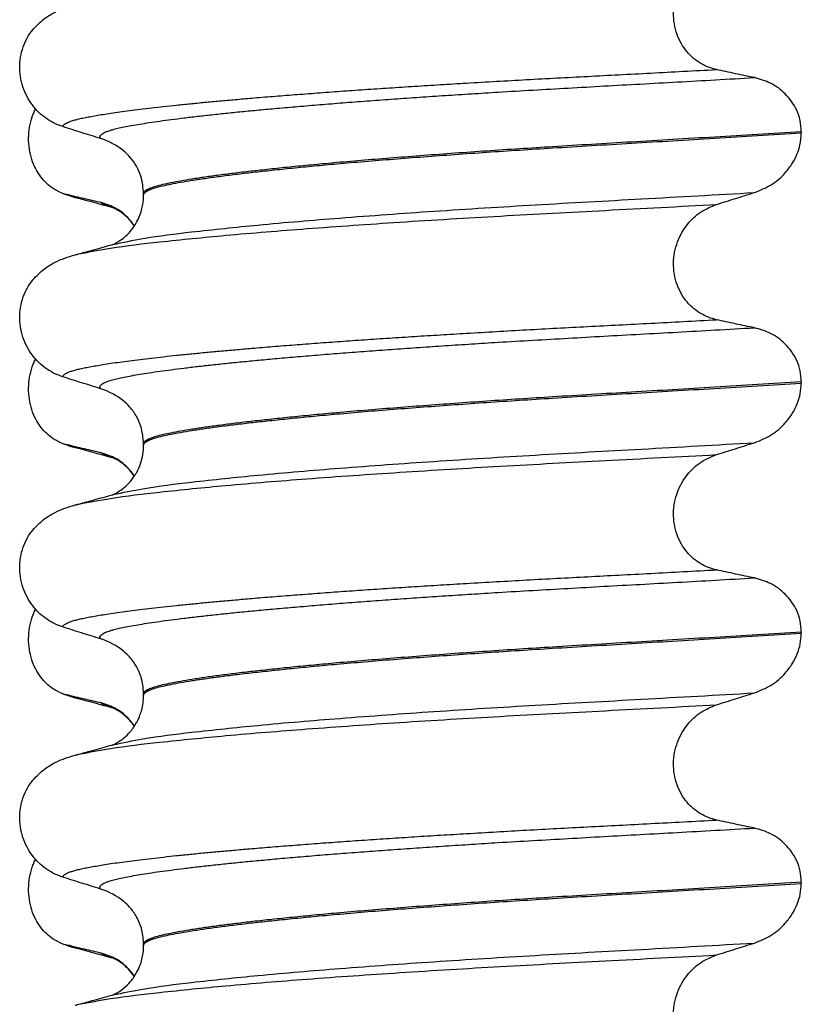
# Model space of a CAD drawing. Units: millimetres. Extents: x 298 to 1790, y -1477 to -296.
# Drawn here: x 1452 to 1462, y -717 to -704 of the extents above; entities that cross this region are included whole.
import ezdxf

# ---------------------------------------------------------------- set-up
doc = ezdxf.new("R2010")
doc.units = ezdxf.units.MM

# ---------------------------------------------------------------- blocks, each defined once
blk = doc.blocks.new('309018556__24', base_point=(1451.5, -773.899))
at = {"color": 7, "linetype": 'Continuous'}
for centre, radius, start, end in [((1452.721, -705.266), 1.511, 246.8049, 255.1341), ((1452.358, -706.123), 0.581, 246.4032, 256.1752), ((1452.358, -709.298), 0.581, 246.4032, 256.1752), ((1452.721, -708.441), 1.511, 246.8049, 255.1341), ((1452.721, -711.616), 1.511, 246.8049, 255.1341), ((1452.358, -712.473), 0.581, 246.4032, 256.1752), ((1452.721, -714.791), 1.511, 246.8049, 255.1341), ((1452.358, -715.648), 0.581, 246.4032, 256.1752)]:
    blk.add_arc(centre, radius, start, end, dxfattribs=at)
for points, knots in [([(1452.126, -706.656), (1452.111, -706.649), (1452.082, -706.635), (1452.024, -706.601), (1451.954, -706.546), (1451.878, -706.461), (1451.814, -706.359), (1451.764, -706.24), (1451.734, -706.108), (1451.724, -705.969), (1451.737, -705.831), (1451.764, -705.724), (1451.793, -705.647), (1451.808, -705.614), (1451.815, -705.598)], [0, 0, 0, 0, 0.047777, 0.096645, 0.20196, 0.314264, 0.434689, 0.56368, 0.699592, 0.839365, 0.979001, 1.114254, 1.169263, 1.223078, 1.223078, 1.223078, 1.223078]), ([(1452.333, -706.727), (1452.322, -706.724), (1452.3, -706.718), (1452.27, -706.708), (1452.243, -706.698), (1452.227, -706.691), (1452.219, -706.687)], [0, 0, 0, 0, 0.0352458, 0.0671109, 0.0955848, 0.1206824, 0.1206824, 0.1206824, 0.1206824]), ([(1452.652, -706.789), (1452.617, -706.782), (1452.545, -706.765), (1452.436, -706.74), (1452.326, -706.714), (1452.254, -706.696), (1452.219, -706.687)], [0, 0, 0, 0, 0.10715, 0.2220133, 0.3358872, 0.4442939, 0.4442939, 0.4442939, 0.4442939]), ([(1452.798, -706.854), (1452.761, -706.844), (1452.686, -706.823), (1452.571, -706.792), (1452.453, -706.76), (1452.373, -706.738), (1452.333, -706.727)], [0, 0, 0, 0, 0.115759, 0.2328686, 0.3567062, 0.4817157, 0.4817157, 0.4817157, 0.4817157]), ([(1452.798, -706.854), (1452.781, -706.849), (1452.75, -706.84), (1452.709, -706.824), (1452.676, -706.808), (1452.659, -706.795), (1452.652, -706.789)], [0, 0, 0, 0, 0.0522852, 0.0964038, 0.1324264, 0.1607156, 0.1607156, 0.1607156, 0.1607156]), ([(1453.071, -707.083), (1453.061, -707.068), (1453.04, -707.038), (1452.97, -706.956), (1452.848, -706.852), (1452.715, -706.81), (1452.652, -706.789)], [0, 0, 0, 0, 0.055217, 0.1086611, 0.3240766, 0.5231797, 0.5231797, 0.5231797, 0.5231797]), ([(1452.813, -706.858), (1452.812, -706.858), (1452.809, -706.857), (1452.805, -706.856), (1452.802, -706.855), (1452.799, -706.854), (1452.798, -706.854)], [0, 0, 0, 0, 0.00405141, 0.00806387, 0.01203778, 0.01597991, 0.01597991, 0.01597991, 0.01597991]), ([(1453.07, -707.086), (1453.054, -707.063), (1453.025, -707.023), (1452.979, -706.975), (1452.937, -706.937), (1452.897, -706.907), (1452.86, -706.884), (1452.835, -706.87), (1452.819, -706.863), (1452.815, -706.86), (1452.813, -706.858)], [0, 0, 0, 0, 0.0817101, 0.1487682, 0.1988964, 0.2517279, 0.2962215, 0.3315329, 0.33894, 0.3464779, 0.3464779, 0.3464779, 0.3464779]), ([(1452.126, -709.831), (1452.111, -709.824), (1452.082, -709.81), (1452.024, -709.776), (1451.954, -709.721), (1451.878, -709.636), (1451.814, -709.534), (1451.764, -709.415), (1451.734, -709.283), (1451.724, -709.144), (1451.737, -709.006), (1451.764, -708.899), (1451.793, -708.822), (1451.808, -708.789), (1451.815, -708.773)], [0, 0, 0, 0, 0.047777, 0.096645, 0.20196, 0.314264, 0.434689, 0.56368, 0.699592, 0.839365, 0.979001, 1.114254, 1.169263, 1.223078, 1.223078, 1.223078, 1.223078]), ([(1452.333, -709.902), (1452.322, -709.899), (1452.3, -709.893), (1452.27, -709.883), (1452.243, -709.873), (1452.227, -709.866), (1452.219, -709.862)], [0, 0, 0, 0, 0.0352458, 0.0671109, 0.0955848, 0.1206824, 0.1206824, 0.1206824, 0.1206824]), ([(1452.652, -709.964), (1452.617, -709.957), (1452.545, -709.94), (1452.436, -709.915), (1452.326, -709.889), (1452.254, -709.871), (1452.219, -709.862)], [0, 0, 0, 0, 0.10715, 0.2220133, 0.3358872, 0.4442939, 0.4442939, 0.4442939, 0.4442939]), ([(1452.798, -710.029), (1452.761, -710.019), (1452.686, -709.998), (1452.571, -709.967), (1452.453, -709.935), (1452.373, -709.913), (1452.333, -709.902)], [0, 0, 0, 0, 0.1158708, 0.2328686, 0.3566714, 0.4817157, 0.4817157, 0.4817157, 0.4817157]), ([(1452.798, -710.029), (1452.781, -710.024), (1452.75, -710.015), (1452.709, -709.999), (1452.676, -709.983), (1452.659, -709.97), (1452.652, -709.964)], [0, 0, 0, 0, 0.0522872, 0.0964052, 0.132427, 0.1607156, 0.1607156, 0.1607156, 0.1607156]), ([(1453.071, -710.258), (1453.061, -710.243), (1453.04, -710.213), (1452.97, -710.131), (1452.848, -710.027), (1452.715, -709.985), (1452.652, -709.964)], [0, 0, 0, 0, 0.055217, 0.1086611, 0.3240766, 0.5231797, 0.5231797, 0.5231797, 0.5231797]), ([(1453.07, -710.261), (1453.05, -710.233), (1453.01, -710.179), (1452.943, -710.116), (1452.882, -710.071), (1452.838, -710.047), (1452.812, -710.034), (1452.803, -710.031), (1452.798, -710.029)], [0, 0, 0, 0, 0.1019562, 0.1988041, 0.2749445, 0.3313971, 0.3467234, 0.3620496, 0.3620496, 0.3620496, 0.3620496]), ([(1452.126, -713.006), (1452.111, -712.999), (1452.082, -712.985), (1452.024, -712.951), (1451.954, -712.896), (1451.878, -712.811), (1451.814, -712.709), (1451.764, -712.59), (1451.734, -712.458), (1451.724, -712.319), (1451.737, -712.181), (1451.764, -712.074), (1451.793, -711.997), (1451.808, -711.964), (1451.815, -711.948)], [0, 0, 0, 0, 0.047777, 0.096645, 0.20196, 0.314264, 0.434689, 0.56368, 0.699592, 0.839365, 0.979001, 1.114254, 1.169263, 1.223078, 1.223078, 1.223078, 1.223078]), ([(1452.333, -713.077), (1452.322, -713.074), (1452.3, -713.068), (1452.27, -713.058), (1452.243, -713.048), (1452.227, -713.041), (1452.219, -713.037)], [0, 0, 0, 0, 0.0352458, 0.0671109, 0.0955848, 0.1206824, 0.1206824, 0.1206824, 0.1206824]), ([(1452.652, -713.139), (1452.617, -713.132), (1452.545, -713.115), (1452.436, -713.09), (1452.326, -713.064), (1452.254, -713.046), (1452.219, -713.037)], [0, 0, 0, 0, 0.10715, 0.2220133, 0.3358872, 0.4442939, 0.4442939, 0.4442939, 0.4442939]), ([(1452.798, -713.204), (1452.761, -713.194), (1452.686, -713.173), (1452.571, -713.142), (1452.453, -713.11), (1452.373, -713.088), (1452.333, -713.077)], [0, 0, 0, 0, 0.11561, 0.2328686, 0.3563734, 0.4817157, 0.4817157, 0.4817157, 0.4817157]), ([(1452.798, -713.204), (1452.781, -713.199), (1452.75, -713.19), (1452.709, -713.174), (1452.676, -713.158), (1452.659, -713.145), (1452.652, -713.139)], [0, 0, 0, 0, 0.0522852, 0.0964038, 0.1324264, 0.1607156, 0.1607156, 0.1607156, 0.1607156]), ([(1453.071, -713.433), (1453.061, -713.418), (1453.04, -713.388), (1452.97, -713.306), (1452.848, -713.202), (1452.715, -713.16), (1452.652, -713.139)], [0, 0, 0, 0, 0.0552074, 0.1086425, 0.324058, 0.5231611, 0.5231611, 0.5231611, 0.5231611]), ([(1452.813, -713.208), (1452.812, -713.208), (1452.809, -713.207), (1452.805, -713.206), (1452.802, -713.205), (1452.799, -713.204), (1452.798, -713.204)], [0, 0, 0, 0, 0.00405141, 0.00806387, 0.01203778, 0.01597991, 0.01597991, 0.01597991, 0.01597991]), ([(1453.07, -713.435), (1453.059, -713.42), (1453.035, -713.386), (1452.991, -713.337), (1452.943, -713.292), (1452.897, -713.257), (1452.86, -713.234), (1452.835, -713.22), (1452.819, -713.213), (1452.815, -713.21), (1452.813, -713.208)], [0, 0, 0, 0, 0.0564259, 0.1232426, 0.198877, 0.2517085, 0.2962021, 0.3315135, 0.3389206, 0.3464585, 0.3464585, 0.3464585, 0.3464585]), ([(1452.126, -716.181), (1452.111, -716.174), (1452.082, -716.16), (1452.024, -716.126), (1451.954, -716.071), (1451.878, -715.986), (1451.814, -715.884), (1451.764, -715.765), (1451.734, -715.633), (1451.724, -715.494), (1451.737, -715.356), (1451.764, -715.249), (1451.793, -715.172), (1451.808, -715.139), (1451.815, -715.123)], [0, 0, 0, 0, 0.047777, 0.096645, 0.20196, 0.314264, 0.434689, 0.56368, 0.699592, 0.839365, 0.979001, 1.114254, 1.169263, 1.223078, 1.223078, 1.223078, 1.223078]), ([(1452.333, -716.252), (1452.322, -716.249), (1452.3, -716.243), (1452.27, -716.233), (1452.243, -716.223), (1452.227, -716.216), (1452.219, -716.212)], [0, 0, 0, 0, 0.0352458, 0.0671109, 0.0955848, 0.1206824, 0.1206824, 0.1206824, 0.1206824]), ([(1452.652, -716.314), (1452.617, -716.307), (1452.545, -716.29), (1452.436, -716.265), (1452.326, -716.239), (1452.254, -716.221), (1452.219, -716.212)], [0, 0, 0, 0, 0.10715, 0.2220133, 0.3358872, 0.4442939, 0.4442939, 0.4442939, 0.4442939]), ([(1452.798, -716.379), (1452.761, -716.369), (1452.686, -716.348), (1452.571, -716.317), (1452.453, -716.285), (1452.373, -716.263), (1452.333, -716.252)], [0, 0, 0, 0, 0.1157959, 0.2328686, 0.356702, 0.4817157, 0.4817157, 0.4817157, 0.4817157]), ([(1452.798, -716.379), (1452.781, -716.374), (1452.75, -716.365), (1452.709, -716.349), (1452.676, -716.333), (1452.659, -716.32), (1452.652, -716.314)], [0, 0, 0, 0, 0.0522872, 0.0964052, 0.132427, 0.1607156, 0.1607156, 0.1607156, 0.1607156]), ([(1453.071, -716.608), (1453.061, -716.593), (1453.04, -716.563), (1452.97, -716.481), (1452.848, -716.377), (1452.715, -716.335), (1452.652, -716.314)], [0, 0, 0, 0, 0.0552074, 0.1086425, 0.324058, 0.5231611, 0.5231611, 0.5231611, 0.5231611]), ([(1453.07, -716.61), (1453.046, -716.579), (1453.007, -716.525), (1452.939, -716.463), (1452.882, -716.421), (1452.838, -716.397), (1452.812, -716.384), (1452.803, -716.381), (1452.798, -716.379)], [0, 0, 0, 0, 0.1171033, 0.1987715, 0.2749119, 0.3313645, 0.3466908, 0.362017, 0.362017, 0.362017, 0.362017])]:
    blk.add_open_spline(points, degree=3, knots=knots, dxfattribs=at)
blk = doc.blocks.new('Niveauregulierung_4', base_point=(1447.5, -836.946))
blk.add_blockref('309018556__24', (1451.5, -773.899))
blk = doc.blocks.new('309018556__35', base_point=(1451.5, -773.899))
at = {"color": 7, "linetype": 'Continuous'}
for p, q in [((1461.534, -705.889), (1461.534, -705.904)), ((1453.188, -706.691), (1453.188, -706.676)), ((1461.534, -709.064), (1461.534, -709.079)), ((1453.188, -709.866), (1453.188, -709.851)), ((1461.534, -712.239), (1461.534, -712.254)), ((1453.188, -713.041), (1453.188, -713.026)), ((1461.534, -715.414), (1461.534, -715.429)), ((1453.188, -716.216), (1453.188, -716.201))]:
    blk.add_line(p, q, dxfattribs=at)
for centre, start, end in [((1452.378, -706.815), 50.7349, 72.5799), ((1452.378, -709.99), 50.7333, 72.5783), ((1452.378, -713.165), 50.7349, 72.5799), ((1452.378, -716.34), 50.7349, 72.5799)]:
    blk.add_arc(centre, 0.88, start, end, dxfattribs=at)
for points, knots in [([(1460.459, -705.1), (1460.424, -705.091), (1460.355, -705.072), (1460.257, -705.024), (1460.164, -704.959), (1460.08, -704.875), (1460.008, -704.772), (1459.953, -704.653), (1459.919, -704.521), (1459.909, -704.381), (1459.923, -704.243), (1459.96, -704.112), (1460.016, -703.993), (1460.108, -703.858), (1460.251, -703.722), (1460.391, -703.665), (1460.459, -703.637)], [0, 0, 0, 0, 0.105873, 0.213779, 0.326468, 0.444528, 0.568898, 0.700101, 0.836824, 0.976671, 1.116446, 1.25264, 1.383568, 1.508935, 1.741616, 1.959701, 1.959701, 1.959701, 1.959701]), ([(1451.781, -704.594), (1451.829, -704.544), (1451.913, -704.456), (1452.057, -704.371), (1452.188, -704.314), (1452.274, -704.289), (1452.318, -704.276)], [0, 0, 0, 0, 0.2059734, 0.3653073, 0.4954949, 0.6340424, 0.6340424, 0.6340424, 0.6340424]), ([(1452.161, -705.824), (1452.128, -705.812), (1452.06, -705.787), (1451.964, -705.731), (1451.873, -705.661), (1451.791, -705.574), (1451.72, -705.471), (1451.664, -705.352), (1451.627, -705.222), (1451.612, -705.083), (1451.621, -704.944), (1451.655, -704.813), (1451.707, -704.694), (1451.757, -704.627), (1451.781, -704.594)], [0, 0, 0, 0, 0.107282, 0.216927, 0.331142, 0.450156, 0.574914, 0.705579, 0.841286, 0.980543, 1.120587, 1.257705, 1.385609, 1.507292, 1.507292, 1.507292, 1.507292]), ([(1452.161, -705.824), (1452.162, -705.822), (1452.162, -705.819), (1452.166, -705.811), (1452.176, -705.799), (1452.196, -705.784), (1452.226, -705.769), (1452.267, -705.753), (1452.315, -705.739), (1452.371, -705.725), (1452.434, -705.711), (1452.506, -705.697), (1452.586, -705.682), (1452.676, -705.668), (1452.776, -705.652), (1452.888, -705.636), (1453.012, -705.62), (1453.147, -705.603), (1453.291, -705.586), (1453.445, -705.568), (1453.608, -705.551), (1453.781, -705.533), (1453.963, -705.515), (1454.154, -705.497), (1454.354, -705.48), (1454.579, -705.46), (1454.829, -705.439), (1455.106, -705.418), (1455.393, -705.396), (1455.689, -705.374), (1455.995, -705.353), (1456.308, -705.332), (1456.629, -705.311), (1456.956, -705.291), (1457.302, -705.27), (1457.666, -705.249), (1458.048, -705.227), (1458.435, -705.206), (1458.826, -705.186), (1459.223, -705.165), (1459.627, -705.144), (1460.04, -705.122), (1460.318, -705.107), (1460.459, -705.1)], [0, 0, 0, 0, 0.004757, 0.009725, 0.027595, 0.0507, 0.085162, 0.128357, 0.180379, 0.236481, 0.301028, 0.374145, 0.455937, 0.546501, 0.645926, 0.760942, 0.886217, 1.021571, 1.166822, 1.321787, 1.486283, 1.660124, 1.843125, 2.035101, 2.235865, 2.445231, 2.711527, 2.989199, 3.277379, 3.575195, 3.881779, 4.19626, 4.517767, 4.84543, 5.178377, 5.55811, 5.940567, 6.326868, 6.718137, 7.115494, 7.52006, 7.932955, 8.3553, 8.3553, 8.3553, 8.3553]), ([(1460.939, -705.202), (1460.9, -705.194), (1460.82, -705.178), (1460.699, -705.152), (1460.577, -705.126), (1460.498, -705.108), (1460.459, -705.1)], [0, 0, 0, 0, 0.1184412, 0.2453817, 0.3712027, 0.4909597, 0.4909597, 0.4909597, 0.4909597]), ([(1452.642, -705.975), (1452.641, -705.975), (1452.641, -705.974), (1452.638, -705.97), (1452.634, -705.962), (1452.633, -705.95), (1452.638, -705.937), (1452.65, -705.923), (1452.67, -705.909), (1452.699, -705.894), (1452.74, -705.878), (1452.795, -705.861), (1452.863, -705.844), (1452.944, -705.827), (1453.038, -705.809), (1453.144, -705.791), (1453.264, -705.772), (1453.397, -705.752), (1453.543, -705.733), (1453.702, -705.713), (1453.874, -705.692), (1454.059, -705.672), (1454.255, -705.651), (1454.463, -705.63), (1454.683, -705.609), (1454.924, -705.587), (1455.184, -705.565), (1455.465, -705.541), (1455.757, -705.518), (1456.06, -705.495), (1456.372, -705.473), (1456.692, -705.45), (1457.019, -705.428), (1457.352, -705.407), (1457.723, -705.383), (1458.131, -705.359), (1458.578, -705.334), (1459.032, -705.308), (1459.494, -705.283), (1459.966, -705.257), (1460.449, -705.23), (1460.774, -705.211), (1460.939, -705.202)], [0, 0, 0, 0, 0.000438, 0.003506, 0.015421, 0.026259, 0.039075, 0.054245, 0.079925, 0.11288, 0.153522, 0.212252, 0.282698, 0.365334, 0.460567, 0.568767, 0.689791, 0.824228, 0.971828, 1.132333, 1.305486, 1.491025, 1.688688, 1.898214, 2.119338, 2.351797, 2.621812, 2.904057, 3.197524, 3.501204, 3.814089, 4.135169, 4.463436, 4.797878, 5.137487, 5.578239, 6.025157, 6.479377, 6.942035, 7.414265, 7.897202, 8.391979, 8.391979, 8.391979, 8.391979]), ([(1461.534, -705.889), (1461.531, -705.842), (1461.525, -705.748), (1461.481, -705.617), (1461.415, -705.503), (1461.31, -705.38), (1461.154, -705.263), (1461.009, -705.222), (1460.939, -705.202)], [0, 0, 0, 0, 0.1426824, 0.2800452, 0.4104631, 0.5342598, 0.7643709, 0.9827358, 0.9827358, 0.9827358, 0.9827358]), ([(1452.642, -705.975), (1452.561, -705.95), (1452.401, -705.9), (1452.241, -705.849), (1452.161, -705.824)], [0, 0, 0, 0, 0.2516729, 0.5034358, 0.5034358, 0.5034358, 0.5034358]), ([(1461.534, -705.889), (1461.35, -705.901), (1460.983, -705.923), (1460.439, -705.956), (1459.906, -705.988), (1459.384, -706.019), (1458.876, -706.049), (1458.402, -706.078), (1457.959, -706.106), (1457.545, -706.133), (1457.139, -706.162), (1456.745, -706.191), (1456.363, -706.22), (1455.996, -706.25), (1455.66, -706.279), (1455.354, -706.307), (1455.08, -706.334), (1454.822, -706.361), (1454.581, -706.387), (1454.359, -706.413), (1454.156, -706.439), (1453.972, -706.464), (1453.808, -706.489), (1453.664, -706.513), (1453.54, -706.536), (1453.435, -706.558), (1453.349, -706.58), (1453.28, -706.602), (1453.233, -706.623), (1453.206, -706.642), (1453.194, -706.656), (1453.189, -706.668), (1453.188, -706.674), (1453.188, -706.676)], [0, 0, 0, 0, 0.555139, 1.100891, 1.635873, 2.158702, 2.667993, 3.162362, 3.584311, 3.999969, 4.407153, 4.803679, 5.187363, 5.556024, 5.90748, 6.199896, 6.476177, 6.735659, 6.977679, 7.201577, 7.406694, 7.592376, 7.757976, 7.90404, 8.030472, 8.137471, 8.225287, 8.298006, 8.352969, 8.378284, 8.398084, 8.407025, 8.415434, 8.415434, 8.415434, 8.415434]), ([(1453.188, -706.691), (1453.188, -706.689), (1453.189, -706.683), (1453.194, -706.671), (1453.206, -706.657), (1453.233, -706.638), (1453.28, -706.617), (1453.349, -706.595), (1453.435, -706.573), (1453.54, -706.551), (1453.664, -706.528), (1453.808, -706.504), (1453.972, -706.479), (1454.156, -706.454), (1454.359, -706.428), (1454.581, -706.402), (1454.822, -706.376), (1455.08, -706.349), (1455.354, -706.322), (1455.66, -706.294), (1455.996, -706.265), (1456.363, -706.235), (1456.745, -706.206), (1457.139, -706.177), (1457.545, -706.148), (1457.959, -706.121), (1458.402, -706.093), (1458.876, -706.064), (1459.384, -706.034), (1459.906, -706.003), (1460.439, -705.971), (1460.983, -705.938), (1461.35, -705.916), (1461.534, -705.904)], [0, 0, 0, 0, 0.008409, 0.017351, 0.037151, 0.062466, 0.117428, 0.190147, 0.277963, 0.384962, 0.511394, 0.657459, 0.823058, 1.008741, 1.213858, 1.437755, 1.679775, 1.939257, 2.215538, 2.507954, 2.859411, 3.228071, 3.611755, 4.008281, 4.415465, 4.831124, 5.253072, 5.747442, 6.256732, 6.779561, 7.314544, 7.860296, 8.415434, 8.415434, 8.415434, 8.415434]), ([(1460.939, -706.661), (1461.012, -706.632), (1461.159, -706.573), (1461.317, -706.434), (1461.422, -706.295), (1461.483, -706.176), (1461.525, -706.046), (1461.531, -705.957), (1461.534, -705.904)], [0, 0, 0, 0, 0.236301, 0.470607, 0.618901, 0.75844, 0.869568, 1.026022, 1.026022, 1.026022, 1.026022]), ([(1453.188, -706.676), (1453.181, -706.601), (1453.171, -706.479), (1453.101, -706.327), (1453.028, -706.218), (1452.965, -706.161), (1452.935, -706.134)], [0, 0, 0, 0, 0.2260376, 0.3629399, 0.4948943, 0.6172039, 0.6172039, 0.6172039, 0.6172039]), ([(1452.797, -707.32), (1452.924, -707.293), (1453.254, -707.224), (1453.87, -707.151), (1454.703, -707.063), (1455.729, -706.978), (1456.903, -706.893), (1458.179, -706.814), (1459.535, -706.74), (1460.461, -706.688), (1460.939, -706.661)], [0, 0, 0, 0, 0.389119, 1.010879, 1.858144, 2.902377, 4.098536, 5.390468, 6.738096, 8.172763, 8.172763, 8.172763, 8.172763]), ([(1460.459, -706.812), (1460.539, -706.787), (1460.698, -706.736), (1460.859, -706.686), (1460.939, -706.661)], [0, 0, 0, 0, 0.2517622, 0.5034357, 0.5034357, 0.5034357, 0.5034357]), ([(1452.797, -707.32), (1452.8, -707.319), (1452.807, -707.316), (1452.83, -707.305), (1452.873, -707.281), (1452.934, -707.239), (1452.992, -707.184), (1453.041, -707.128), (1453.075, -707.079), (1453.109, -707.021), (1453.141, -706.952), (1453.167, -706.869), (1453.181, -706.797), (1453.187, -706.739), (1453.188, -706.705), (1453.188, -706.691)], [0, 0, 0, 0, 0.0102368, 0.0204464, 0.0780043, 0.1558858, 0.2426962, 0.3176765, 0.3783469, 0.4213726, 0.5197173, 0.6064545, 0.6804807, 0.7397073, 0.7812936, 0.7812936, 0.7812936, 0.7812936]), ([(1452.365, -707.439), (1452.499, -707.414), (1452.838, -707.349), (1453.461, -707.278), (1454.292, -707.195), (1455.308, -707.113), (1456.471, -707.032), (1457.734, -706.956), (1459.074, -706.885), (1459.988, -706.837), (1460.459, -706.812)], [0, 0, 0, 0, 0.407547, 1.03677, 1.880428, 2.913002, 4.094635, 5.375286, 6.709117, 8.121702, 8.121702, 8.121702, 8.121702]), ([(1460.459, -708.275), (1460.424, -708.266), (1460.355, -708.247), (1460.257, -708.199), (1460.164, -708.134), (1460.08, -708.05), (1460.008, -707.947), (1459.953, -707.828), (1459.919, -707.696), (1459.909, -707.556), (1459.923, -707.418), (1459.96, -707.287), (1460.016, -707.168), (1460.108, -707.033), (1460.251, -706.897), (1460.391, -706.84), (1460.459, -706.812)], [0, 0, 0, 0, 0.105873, 0.213779, 0.326468, 0.444528, 0.568898, 0.700101, 0.836824, 0.976671, 1.116446, 1.25264, 1.383568, 1.508935, 1.741616, 1.959701, 1.959701, 1.959701, 1.959701]), ([(1452.365, -707.439), (1452.397, -707.43), (1452.461, -707.412), (1452.564, -707.384), (1452.673, -707.354), (1452.75, -707.333), (1452.788, -707.323)], [0, 0, 0, 0, 0.1003195, 0.1999683, 0.3197892, 0.4381862, 0.4381862, 0.4381862, 0.4381862]), ([(1452.788, -707.323), (1452.789, -707.322), (1452.792, -707.321), (1452.796, -707.321), (1452.797, -707.32)], [0, 0, 0, 0, 0.00506031, 0.01017252, 0.01017252, 0.01017252, 0.01017252]), ([(1451.781, -707.769), (1451.829, -707.719), (1451.913, -707.631), (1452.057, -707.546), (1452.188, -707.489), (1452.274, -707.464), (1452.318, -707.451)], [0, 0, 0, 0, 0.2059734, 0.3653073, 0.4954949, 0.6340424, 0.6340424, 0.6340424, 0.6340424]), ([(1452.318, -707.451), (1452.322, -707.45), (1452.33, -707.448), (1452.341, -707.445), (1452.353, -707.442), (1452.361, -707.44), (1452.365, -707.439)], [0, 0, 0, 0, 0.01158872, 0.02352368, 0.03580329, 0.04842584, 0.04842584, 0.04842584, 0.04842584]), ([(1452.161, -708.999), (1452.128, -708.987), (1452.06, -708.962), (1451.964, -708.906), (1451.873, -708.836), (1451.791, -708.749), (1451.72, -708.646), (1451.664, -708.527), (1451.627, -708.397), (1451.612, -708.258), (1451.621, -708.119), (1451.655, -707.988), (1451.707, -707.869), (1451.757, -707.802), (1451.781, -707.769)], [0, 0, 0, 0, 0.107282, 0.216927, 0.331142, 0.450156, 0.574914, 0.705579, 0.841286, 0.980543, 1.120587, 1.257705, 1.385609, 1.507292, 1.507292, 1.507292, 1.507292]), ([(1452.161, -708.999), (1452.162, -708.997), (1452.162, -708.994), (1452.166, -708.986), (1452.176, -708.974), (1452.196, -708.959), (1452.226, -708.944), (1452.267, -708.928), (1452.315, -708.914), (1452.371, -708.9), (1452.434, -708.886), (1452.506, -708.872), (1452.586, -708.857), (1452.676, -708.843), (1452.776, -708.827), (1452.888, -708.811), (1453.012, -708.795), (1453.147, -708.778), (1453.291, -708.761), (1453.445, -708.743), (1453.608, -708.726), (1453.781, -708.708), (1453.963, -708.69), (1454.154, -708.672), (1454.354, -708.655), (1454.579, -708.635), (1454.829, -708.614), (1455.106, -708.593), (1455.393, -708.571), (1455.689, -708.549), (1455.995, -708.528), (1456.308, -708.507), (1456.629, -708.486), (1456.956, -708.466), (1457.302, -708.445), (1457.666, -708.424), (1458.048, -708.402), (1458.435, -708.381), (1458.826, -708.361), (1459.223, -708.34), (1459.627, -708.319), (1460.04, -708.297), (1460.318, -708.282), (1460.459, -708.275)], [0, 0, 0, 0, 0.004757, 0.009725, 0.027595, 0.0507, 0.085162, 0.128357, 0.180379, 0.236481, 0.301028, 0.374145, 0.455937, 0.546501, 0.645926, 0.760942, 0.886217, 1.021571, 1.166822, 1.321787, 1.486283, 1.660124, 1.843125, 2.035101, 2.235865, 2.445231, 2.711527, 2.989199, 3.277379, 3.575195, 3.881779, 4.19626, 4.517767, 4.84543, 5.178377, 5.55811, 5.940567, 6.326868, 6.718137, 7.115494, 7.52006, 7.932955, 8.3553, 8.3553, 8.3553, 8.3553]), ([(1460.939, -708.377), (1460.9, -708.369), (1460.82, -708.353), (1460.699, -708.327), (1460.577, -708.301), (1460.498, -708.283), (1460.459, -708.275)], [0, 0, 0, 0, 0.1184412, 0.2453817, 0.3712027, 0.4909597, 0.4909597, 0.4909597, 0.4909597]), ([(1452.642, -709.15), (1452.641, -709.15), (1452.641, -709.149), (1452.638, -709.145), (1452.634, -709.137), (1452.633, -709.125), (1452.638, -709.112), (1452.65, -709.098), (1452.67, -709.084), (1452.699, -709.069), (1452.74, -709.053), (1452.795, -709.036), (1452.863, -709.019), (1452.944, -709.002), (1453.038, -708.984), (1453.144, -708.966), (1453.264, -708.947), (1453.397, -708.927), (1453.543, -708.908), (1453.702, -708.888), (1453.874, -708.867), (1454.059, -708.847), (1454.255, -708.826), (1454.463, -708.805), (1454.683, -708.784), (1454.924, -708.762), (1455.184, -708.74), (1455.465, -708.716), (1455.757, -708.693), (1456.06, -708.67), (1456.372, -708.648), (1456.692, -708.625), (1457.019, -708.603), (1457.352, -708.582), (1457.723, -708.558), (1458.131, -708.534), (1458.578, -708.509), (1459.032, -708.483), (1459.494, -708.458), (1459.966, -708.432), (1460.449, -708.405), (1460.774, -708.386), (1460.939, -708.377)], [0, 0, 0, 0, 0.000438, 0.003506, 0.015421, 0.026259, 0.039075, 0.054245, 0.079925, 0.11288, 0.153522, 0.212252, 0.282698, 0.365334, 0.460567, 0.568767, 0.689791, 0.824228, 0.971828, 1.132333, 1.305486, 1.491025, 1.688688, 1.898214, 2.119338, 2.351797, 2.621812, 2.904057, 3.197524, 3.501204, 3.814089, 4.135169, 4.463436, 4.797878, 5.137487, 5.578239, 6.025157, 6.479377, 6.942035, 7.414265, 7.897202, 8.391979, 8.391979, 8.391979, 8.391979]), ([(1461.534, -709.064), (1461.531, -709.017), (1461.525, -708.923), (1461.481, -708.792), (1461.415, -708.678), (1461.31, -708.555), (1461.154, -708.438), (1461.009, -708.397), (1460.939, -708.377)], [0, 0, 0, 0, 0.1426824, 0.2800452, 0.4104631, 0.5342598, 0.7643709, 0.9827358, 0.9827358, 0.9827358, 0.9827358]), ([(1452.642, -709.15), (1452.561, -709.125), (1452.401, -709.075), (1452.241, -709.024), (1452.161, -708.999)], [0, 0, 0, 0, 0.2516729, 0.5034358, 0.5034358, 0.5034358, 0.5034358]), ([(1461.534, -709.064), (1461.35, -709.076), (1460.983, -709.098), (1460.439, -709.131), (1459.906, -709.163), (1459.384, -709.194), (1458.876, -709.224), (1458.402, -709.253), (1457.959, -709.281), (1457.545, -709.308), (1457.139, -709.337), (1456.745, -709.366), (1456.363, -709.395), (1455.996, -709.425), (1455.66, -709.454), (1455.354, -709.482), (1455.08, -709.509), (1454.822, -709.536), (1454.581, -709.562), (1454.359, -709.588), (1454.156, -709.614), (1453.972, -709.639), (1453.808, -709.664), (1453.664, -709.688), (1453.54, -709.711), (1453.435, -709.733), (1453.349, -709.755), (1453.28, -709.777), (1453.233, -709.798), (1453.206, -709.817), (1453.194, -709.831), (1453.189, -709.843), (1453.188, -709.849), (1453.188, -709.851)], [0, 0, 0, 0, 0.555139, 1.100891, 1.635873, 2.158702, 2.667993, 3.162362, 3.584311, 3.999969, 4.407153, 4.803679, 5.187363, 5.556024, 5.90748, 6.199896, 6.476177, 6.735659, 6.977679, 7.201577, 7.406694, 7.592376, 7.757976, 7.90404, 8.030472, 8.137471, 8.225287, 8.298006, 8.352969, 8.378284, 8.398084, 8.407025, 8.415434, 8.415434, 8.415434, 8.415434]), ([(1453.188, -709.866), (1453.188, -709.864), (1453.189, -709.858), (1453.194, -709.846), (1453.206, -709.832), (1453.233, -709.813), (1453.28, -709.792), (1453.349, -709.77), (1453.435, -709.748), (1453.54, -709.726), (1453.664, -709.703), (1453.808, -709.679), (1453.972, -709.654), (1454.156, -709.629), (1454.359, -709.603), (1454.581, -709.577), (1454.822, -709.551), (1455.08, -709.524), (1455.354, -709.497), (1455.66, -709.469), (1455.996, -709.44), (1456.363, -709.41), (1456.745, -709.381), (1457.139, -709.352), (1457.545, -709.323), (1457.959, -709.296), (1458.402, -709.268), (1458.876, -709.239), (1459.384, -709.209), (1459.906, -709.178), (1460.439, -709.146), (1460.983, -709.113), (1461.35, -709.091), (1461.534, -709.079)], [0, 0, 0, 0, 0.008409, 0.017351, 0.037151, 0.062466, 0.117428, 0.190147, 0.277963, 0.384962, 0.511394, 0.657459, 0.823058, 1.008741, 1.213858, 1.437755, 1.679775, 1.939257, 2.215538, 2.507954, 2.859411, 3.228071, 3.611755, 4.008281, 4.415465, 4.831124, 5.253072, 5.747442, 6.256732, 6.779561, 7.314544, 7.860296, 8.415434, 8.415434, 8.415434, 8.415434]), ([(1460.939, -709.836), (1461.012, -709.807), (1461.159, -709.748), (1461.317, -709.609), (1461.422, -709.47), (1461.486, -709.345), (1461.526, -709.214), (1461.532, -709.125), (1461.534, -709.079)], [0, 0, 0, 0, 0.236301, 0.470607, 0.618901, 0.75844, 0.890087, 1.026064, 1.026064, 1.026064, 1.026064]), ([(1453.188, -709.851), (1453.181, -709.776), (1453.17, -709.654), (1453.099, -709.496), (1453.024, -709.388), (1452.96, -709.331), (1452.935, -709.309)], [0, 0, 0, 0, 0.2260376, 0.3629399, 0.514785, 0.6171678, 0.6171678, 0.6171678, 0.6171678]), ([(1452.797, -710.495), (1452.924, -710.468), (1453.254, -710.399), (1453.87, -710.326), (1454.703, -710.238), (1455.729, -710.153), (1456.903, -710.068), (1458.179, -709.989), (1459.535, -709.915), (1460.461, -709.863), (1460.939, -709.836)], [0, 0, 0, 0, 0.389119, 1.010879, 1.858144, 2.902377, 4.098536, 5.390468, 6.738096, 8.172763, 8.172763, 8.172763, 8.172763]), ([(1452.797, -710.495), (1452.8, -710.494), (1452.807, -710.491), (1452.83, -710.48), (1452.873, -710.456), (1452.934, -710.414), (1452.992, -710.359), (1453.041, -710.303), (1453.075, -710.254), (1453.113, -710.19), (1453.151, -710.103), (1453.182, -709.987), (1453.186, -709.907), (1453.188, -709.866)], [0, 0, 0, 0, 0.0102368, 0.0204464, 0.0780043, 0.1558858, 0.2426962, 0.3176765, 0.3783469, 0.4213726, 0.5407251, 0.6603844, 0.7810521, 0.7810521, 0.7810521, 0.7810521]), ([(1460.459, -709.987), (1460.539, -709.962), (1460.698, -709.911), (1460.859, -709.861), (1460.939, -709.836)], [0, 0, 0, 0, 0.2517622, 0.5034357, 0.5034357, 0.5034357, 0.5034357]), ([(1452.365, -710.614), (1452.499, -710.589), (1452.838, -710.524), (1453.461, -710.453), (1454.292, -710.37), (1455.308, -710.288), (1456.471, -710.207), (1457.734, -710.131), (1459.074, -710.06), (1459.988, -710.012), (1460.459, -709.987)], [0, 0, 0, 0, 0.407547, 1.03677, 1.880428, 2.913002, 4.094635, 5.375286, 6.709117, 8.121702, 8.121702, 8.121702, 8.121702]), ([(1460.459, -711.45), (1460.424, -711.441), (1460.355, -711.422), (1460.257, -711.374), (1460.164, -711.309), (1460.08, -711.225), (1460.008, -711.122), (1459.953, -711.003), (1459.919, -710.871), (1459.909, -710.731), (1459.923, -710.593), (1459.96, -710.462), (1460.016, -710.343), (1460.108, -710.208), (1460.251, -710.072), (1460.391, -710.015), (1460.459, -709.987)], [0, 0, 0, 0, 0.105873, 0.213779, 0.326468, 0.444528, 0.568898, 0.700101, 0.836824, 0.976671, 1.116446, 1.25264, 1.383568, 1.508935, 1.741616, 1.959701, 1.959701, 1.959701, 1.959701]), ([(1452.365, -710.614), (1452.397, -710.605), (1452.462, -710.587), (1452.564, -710.559), (1452.673, -710.529), (1452.75, -710.508), (1452.788, -710.498)], [0, 0, 0, 0, 0.1005508, 0.1999683, 0.319438, 0.4381862, 0.4381862, 0.4381862, 0.4381862]), ([(1452.788, -710.498), (1452.789, -710.497), (1452.792, -710.496), (1452.796, -710.496), (1452.797, -710.495)], [0, 0, 0, 0, 0.00506031, 0.01017252, 0.01017252, 0.01017252, 0.01017252]), ([(1451.781, -710.944), (1451.829, -710.894), (1451.913, -710.806), (1452.057, -710.721), (1452.188, -710.664), (1452.274, -710.639), (1452.318, -710.626)], [0, 0, 0, 0, 0.2059735, 0.3653074, 0.495495, 0.6340425, 0.6340425, 0.6340425, 0.6340425]), ([(1452.318, -710.626), (1452.322, -710.625), (1452.33, -710.623), (1452.341, -710.62), (1452.353, -710.617), (1452.361, -710.615), (1452.365, -710.614)], [0, 0, 0, 0, 0.01158872, 0.02352368, 0.03580329, 0.04842584, 0.04842584, 0.04842584, 0.04842584]), ([(1452.161, -712.174), (1452.128, -712.162), (1452.06, -712.137), (1451.964, -712.081), (1451.873, -712.011), (1451.791, -711.924), (1451.72, -711.821), (1451.664, -711.702), (1451.627, -711.572), (1451.612, -711.433), (1451.621, -711.294), (1451.655, -711.163), (1451.707, -711.044), (1451.757, -710.977), (1451.781, -710.944)], [0, 0, 0, 0, 0.107282, 0.216927, 0.331142, 0.450156, 0.574914, 0.705579, 0.841286, 0.980543, 1.120587, 1.257705, 1.385609, 1.507292, 1.507292, 1.507292, 1.507292]), ([(1452.161, -712.174), (1452.162, -712.172), (1452.162, -712.169), (1452.166, -712.161), (1452.176, -712.149), (1452.196, -712.134), (1452.226, -712.119), (1452.267, -712.103), (1452.315, -712.089), (1452.371, -712.075), (1452.434, -712.061), (1452.506, -712.047), (1452.586, -712.032), (1452.676, -712.018), (1452.776, -712.002), (1452.888, -711.986), (1453.012, -711.97), (1453.147, -711.953), (1453.291, -711.936), (1453.445, -711.918), (1453.608, -711.901), (1453.781, -711.883), (1453.963, -711.865), (1454.154, -711.847), (1454.354, -711.83), (1454.579, -711.81), (1454.829, -711.789), (1455.106, -711.768), (1455.393, -711.746), (1455.689, -711.724), (1455.995, -711.703), (1456.308, -711.682), (1456.629, -711.661), (1456.956, -711.641), (1457.302, -711.62), (1457.666, -711.599), (1458.048, -711.577), (1458.435, -711.556), (1458.826, -711.536), (1459.223, -711.515), (1459.627, -711.494), (1460.04, -711.472), (1460.318, -711.457), (1460.459, -711.45)], [0, 0, 0, 0, 0.004757, 0.009725, 0.027595, 0.0507, 0.085162, 0.128357, 0.180379, 0.236481, 0.301028, 0.374145, 0.455937, 0.546501, 0.645926, 0.760942, 0.886217, 1.021571, 1.166822, 1.321787, 1.486283, 1.660124, 1.843125, 2.035101, 2.235865, 2.445231, 2.711527, 2.989199, 3.277379, 3.575195, 3.881779, 4.19626, 4.517767, 4.84543, 5.178377, 5.55811, 5.940567, 6.326868, 6.718137, 7.115494, 7.52006, 7.932955, 8.3553, 8.3553, 8.3553, 8.3553]), ([(1460.939, -711.552), (1460.9, -711.544), (1460.82, -711.528), (1460.699, -711.502), (1460.577, -711.476), (1460.498, -711.458), (1460.459, -711.45)], [0, 0, 0, 0, 0.1184412, 0.2453817, 0.3712027, 0.4909597, 0.4909597, 0.4909597, 0.4909597]), ([(1452.642, -712.325), (1452.641, -712.325), (1452.641, -712.324), (1452.638, -712.32), (1452.634, -712.312), (1452.633, -712.3), (1452.638, -712.287), (1452.65, -712.273), (1452.67, -712.259), (1452.699, -712.244), (1452.74, -712.228), (1452.795, -712.211), (1452.863, -712.194), (1452.944, -712.177), (1453.038, -712.159), (1453.144, -712.141), (1453.264, -712.122), (1453.397, -712.102), (1453.543, -712.083), (1453.702, -712.063), (1453.874, -712.042), (1454.059, -712.022), (1454.255, -712.001), (1454.463, -711.98), (1454.683, -711.959), (1454.924, -711.937), (1455.184, -711.915), (1455.465, -711.891), (1455.757, -711.868), (1456.06, -711.845), (1456.372, -711.823), (1456.692, -711.8), (1457.019, -711.778), (1457.352, -711.757), (1457.723, -711.733), (1458.131, -711.709), (1458.578, -711.684), (1459.032, -711.658), (1459.494, -711.633), (1459.966, -711.607), (1460.449, -711.58), (1460.774, -711.561), (1460.939, -711.552)], [0, 0, 0, 0, 0.000438, 0.003506, 0.015421, 0.026259, 0.039075, 0.054245, 0.079925, 0.11288, 0.153522, 0.212252, 0.282698, 0.365334, 0.460567, 0.568767, 0.689791, 0.824228, 0.971828, 1.132333, 1.305486, 1.491025, 1.688688, 1.898214, 2.119338, 2.351797, 2.621812, 2.904057, 3.197524, 3.501204, 3.814089, 4.135169, 4.463436, 4.797878, 5.137487, 5.578239, 6.025157, 6.479377, 6.942035, 7.414265, 7.897202, 8.391979, 8.391979, 8.391979, 8.391979]), ([(1461.534, -712.239), (1461.531, -712.192), (1461.525, -712.098), (1461.481, -711.967), (1461.415, -711.853), (1461.31, -711.73), (1461.154, -711.613), (1461.009, -711.572), (1460.939, -711.552)], [0, 0, 0, 0, 0.1426824, 0.2800452, 0.4104631, 0.5342598, 0.7643709, 0.9827358, 0.9827358, 0.9827358, 0.9827358]), ([(1452.642, -712.325), (1452.561, -712.3), (1452.401, -712.25), (1452.241, -712.199), (1452.161, -712.174)], [0, 0, 0, 0, 0.2516729, 0.5034358, 0.5034358, 0.5034358, 0.5034358]), ([(1461.534, -712.239), (1461.35, -712.251), (1460.983, -712.273), (1460.439, -712.306), (1459.906, -712.338), (1459.384, -712.369), (1458.876, -712.399), (1458.402, -712.428), (1457.959, -712.456), (1457.545, -712.483), (1457.139, -712.512), (1456.745, -712.541), (1456.363, -712.57), (1455.996, -712.6), (1455.66, -712.629), (1455.354, -712.657), (1455.08, -712.684), (1454.822, -712.711), (1454.581, -712.737), (1454.359, -712.763), (1454.156, -712.789), (1453.972, -712.814), (1453.808, -712.839), (1453.664, -712.863), (1453.54, -712.886), (1453.435, -712.908), (1453.349, -712.93), (1453.28, -712.952), (1453.233, -712.973), (1453.206, -712.992), (1453.194, -713.006), (1453.189, -713.018), (1453.188, -713.024), (1453.188, -713.026)], [0, 0, 0, 0, 0.555139, 1.100891, 1.635873, 2.158702, 2.667993, 3.162362, 3.584311, 3.999969, 4.407153, 4.803679, 5.187363, 5.556024, 5.90748, 6.199896, 6.476177, 6.735659, 6.977679, 7.201577, 7.406694, 7.592376, 7.757976, 7.90404, 8.030472, 8.137471, 8.225287, 8.298006, 8.352969, 8.378284, 8.398084, 8.407025, 8.415434, 8.415434, 8.415434, 8.415434]), ([(1453.188, -713.041), (1453.188, -713.039), (1453.189, -713.033), (1453.194, -713.021), (1453.206, -713.007), (1453.233, -712.988), (1453.28, -712.967), (1453.349, -712.945), (1453.435, -712.923), (1453.54, -712.901), (1453.664, -712.878), (1453.808, -712.854), (1453.972, -712.829), (1454.156, -712.804), (1454.359, -712.778), (1454.581, -712.752), (1454.822, -712.726), (1455.08, -712.699), (1455.354, -712.672), (1455.66, -712.644), (1455.996, -712.615), (1456.363, -712.585), (1456.745, -712.556), (1457.139, -712.527), (1457.545, -712.498), (1457.959, -712.471), (1458.402, -712.443), (1458.876, -712.414), (1459.384, -712.384), (1459.906, -712.353), (1460.439, -712.321), (1460.983, -712.288), (1461.35, -712.266), (1461.534, -712.254)], [0, 0, 0, 0, 0.008409, 0.017351, 0.037151, 0.062466, 0.117428, 0.190147, 0.277963, 0.384962, 0.511394, 0.657459, 0.823058, 1.008741, 1.213858, 1.437755, 1.679775, 1.939257, 2.215538, 2.507954, 2.859411, 3.228071, 3.611755, 4.008281, 4.415465, 4.831124, 5.253072, 5.747442, 6.256732, 6.779561, 7.314544, 7.860296, 8.415434, 8.415434, 8.415434, 8.415434]), ([(1460.939, -713.011), (1461.012, -712.982), (1461.159, -712.923), (1461.317, -712.784), (1461.422, -712.645), (1461.486, -712.52), (1461.526, -712.389), (1461.532, -712.3), (1461.534, -712.254)], [0, 0, 0, 0, 0.236301, 0.470607, 0.618901, 0.75844, 0.890087, 1.026064, 1.026064, 1.026064, 1.026064]), ([(1453.188, -713.026), (1453.185, -712.981), (1453.179, -712.86), (1453.116, -712.696), (1453.024, -712.563), (1452.96, -712.506), (1452.935, -712.484)], [0, 0, 0, 0, 0.1365816, 0.3629292, 0.5147745, 0.6171581, 0.6171581, 0.6171581, 0.6171581]), ([(1452.797, -713.67), (1452.924, -713.643), (1453.254, -713.574), (1453.87, -713.501), (1454.703, -713.413), (1455.729, -713.328), (1456.903, -713.243), (1458.179, -713.164), (1459.535, -713.09), (1460.461, -713.038), (1460.939, -713.011)], [0, 0, 0, 0, 0.389119, 1.010879, 1.858144, 2.902377, 4.098536, 5.390468, 6.738096, 8.172763, 8.172763, 8.172763, 8.172763]), ([(1452.797, -713.67), (1452.8, -713.669), (1452.807, -713.666), (1452.83, -713.655), (1452.873, -713.631), (1452.945, -713.58), (1453.027, -713.5), (1453.085, -713.415), (1453.122, -713.344), (1453.144, -713.291), (1453.167, -713.221), (1453.184, -713.136), (1453.187, -713.074), (1453.188, -713.041)], [0, 0, 0, 0, 0.0102368, 0.0204464, 0.0780043, 0.1558858, 0.2843025, 0.4210786, 0.4629574, 0.5221782, 0.5960581, 0.6826577, 0.7810007, 0.7810007, 0.7810007, 0.7810007]), ([(1460.459, -713.162), (1460.539, -713.137), (1460.698, -713.086), (1460.859, -713.036), (1460.939, -713.011)], [0, 0, 0, 0, 0.2517622, 0.5034357, 0.5034357, 0.5034357, 0.5034357]), ([(1452.365, -713.789), (1452.499, -713.764), (1452.838, -713.699), (1453.461, -713.628), (1454.292, -713.545), (1455.308, -713.463), (1456.471, -713.382), (1457.734, -713.306), (1459.074, -713.235), (1459.988, -713.187), (1460.459, -713.162)], [0, 0, 0, 0, 0.407547, 1.03677, 1.880428, 2.913002, 4.094635, 5.375286, 6.709117, 8.121702, 8.121702, 8.121702, 8.121702]), ([(1460.459, -714.625), (1460.424, -714.616), (1460.355, -714.597), (1460.257, -714.549), (1460.164, -714.484), (1460.08, -714.4), (1460.008, -714.297), (1459.953, -714.178), (1459.919, -714.046), (1459.909, -713.906), (1459.923, -713.768), (1459.96, -713.637), (1460.016, -713.518), (1460.108, -713.383), (1460.251, -713.247), (1460.391, -713.19), (1460.459, -713.162)], [0, 0, 0, 0, 0.105873, 0.213779, 0.326468, 0.444528, 0.568898, 0.700101, 0.836824, 0.976671, 1.116446, 1.25264, 1.383568, 1.508935, 1.741616, 1.959701, 1.959701, 1.959701, 1.959701]), ([(1452.318, -713.801), (1452.322, -713.8), (1452.33, -713.798), (1452.341, -713.795), (1452.353, -713.792), (1452.361, -713.79), (1452.365, -713.789)], [0, 0, 0, 0, 0.01158872, 0.02352368, 0.03580329, 0.04842584, 0.04842584, 0.04842584, 0.04842584]), ([(1452.365, -713.789), (1452.397, -713.78), (1452.461, -713.762), (1452.564, -713.734), (1452.673, -713.704), (1452.75, -713.683), (1452.788, -713.673)], [0, 0, 0, 0, 0.1002873, 0.1999683, 0.3196097, 0.4381862, 0.4381862, 0.4381862, 0.4381862]), ([(1452.788, -713.673), (1452.789, -713.672), (1452.792, -713.671), (1452.796, -713.671), (1452.797, -713.67)], [0, 0, 0, 0, 0.00506031, 0.01017252, 0.01017252, 0.01017252, 0.01017252]), ([(1451.781, -714.119), (1451.829, -714.069), (1451.913, -713.981), (1452.057, -713.896), (1452.188, -713.839), (1452.274, -713.814), (1452.318, -713.801)], [0, 0, 0, 0, 0.2059734, 0.3653073, 0.4954949, 0.6340424, 0.6340424, 0.6340424, 0.6340424]), ([(1452.161, -715.349), (1452.128, -715.337), (1452.06, -715.312), (1451.964, -715.256), (1451.873, -715.186), (1451.791, -715.099), (1451.72, -714.996), (1451.664, -714.877), (1451.627, -714.747), (1451.612, -714.608), (1451.621, -714.469), (1451.655, -714.338), (1451.707, -714.219), (1451.757, -714.152), (1451.781, -714.119)], [0, 0, 0, 0, 0.10728, 0.216923, 0.331139, 0.450153, 0.574911, 0.705575, 0.841282, 0.980539, 1.120583, 1.257701, 1.385606, 1.507289, 1.507289, 1.507289, 1.507289]), ([(1452.161, -715.349), (1452.162, -715.347), (1452.162, -715.344), (1452.166, -715.336), (1452.176, -715.324), (1452.196, -715.309), (1452.226, -715.294), (1452.267, -715.278), (1452.315, -715.264), (1452.371, -715.25), (1452.434, -715.236), (1452.506, -715.222), (1452.586, -715.207), (1452.676, -715.193), (1452.776, -715.177), (1452.888, -715.161), (1453.012, -715.145), (1453.147, -715.128), (1453.291, -715.111), (1453.445, -715.093), (1453.608, -715.076), (1453.781, -715.058), (1453.963, -715.04), (1454.154, -715.022), (1454.354, -715.005), (1454.579, -714.985), (1454.829, -714.964), (1455.106, -714.943), (1455.393, -714.921), (1455.689, -714.899), (1455.995, -714.878), (1456.308, -714.857), (1456.629, -714.836), (1456.956, -714.816), (1457.302, -714.795), (1457.666, -714.774), (1458.048, -714.752), (1458.435, -714.731), (1458.826, -714.711), (1459.223, -714.69), (1459.627, -714.669), (1460.04, -714.647), (1460.318, -714.632), (1460.459, -714.625)], [0, 0, 0, 0, 0.004744, 0.009711, 0.02758, 0.050686, 0.085147, 0.128343, 0.180364, 0.236466, 0.301014, 0.37413, 0.455922, 0.546486, 0.645911, 0.760927, 0.886202, 1.021556, 1.166807, 1.321773, 1.486268, 1.660109, 1.84311, 2.035086, 2.23585, 2.445216, 2.711512, 2.989184, 3.277364, 3.57518, 3.881764, 4.196245, 4.517752, 4.845415, 5.178362, 5.558096, 5.940552, 6.326854, 6.718123, 7.11548, 7.520045, 7.93294, 8.355285, 8.355285, 8.355285, 8.355285]), ([(1460.939, -714.727), (1460.9, -714.719), (1460.82, -714.703), (1460.699, -714.677), (1460.577, -714.651), (1460.498, -714.633), (1460.459, -714.625)], [0, 0, 0, 0, 0.1184412, 0.2453817, 0.3712027, 0.4909597, 0.4909597, 0.4909597, 0.4909597]), ([(1452.642, -715.5), (1452.641, -715.5), (1452.641, -715.499), (1452.638, -715.495), (1452.634, -715.487), (1452.633, -715.475), (1452.638, -715.462), (1452.65, -715.448), (1452.67, -715.434), (1452.699, -715.419), (1452.74, -715.403), (1452.795, -715.386), (1452.863, -715.369), (1452.944, -715.352), (1453.038, -715.334), (1453.144, -715.316), (1453.264, -715.297), (1453.397, -715.277), (1453.543, -715.258), (1453.702, -715.238), (1453.874, -715.217), (1454.059, -715.197), (1454.255, -715.176), (1454.463, -715.155), (1454.683, -715.134), (1454.924, -715.112), (1455.184, -715.09), (1455.465, -715.066), (1455.757, -715.043), (1456.06, -715.02), (1456.372, -714.998), (1456.692, -714.975), (1457.019, -714.953), (1457.352, -714.932), (1457.723, -714.908), (1458.131, -714.884), (1458.578, -714.859), (1459.032, -714.833), (1459.494, -714.808), (1459.966, -714.782), (1460.449, -714.755), (1460.774, -714.736), (1460.939, -714.727)], [0, 0, 0, 0, 0.000438, 0.003506, 0.015421, 0.026259, 0.039075, 0.054245, 0.079925, 0.11288, 0.153522, 0.212252, 0.282698, 0.365334, 0.460567, 0.568767, 0.689791, 0.824228, 0.971828, 1.132333, 1.305486, 1.491025, 1.688688, 1.898214, 2.119338, 2.351797, 2.621812, 2.904057, 3.197524, 3.501204, 3.814089, 4.135169, 4.463436, 4.797878, 5.137487, 5.578239, 6.025157, 6.479377, 6.942035, 7.414265, 7.897202, 8.391979, 8.391979, 8.391979, 8.391979]), ([(1461.534, -715.414), (1461.531, -715.367), (1461.525, -715.273), (1461.481, -715.142), (1461.415, -715.028), (1461.31, -714.905), (1461.154, -714.788), (1461.009, -714.747), (1460.939, -714.727)], [0, 0, 0, 0, 0.1426824, 0.2800452, 0.4104631, 0.5342598, 0.7643709, 0.9827358, 0.9827358, 0.9827358, 0.9827358]), ([(1452.642, -715.5), (1452.561, -715.475), (1452.401, -715.425), (1452.241, -715.374), (1452.161, -715.349)], [0, 0, 0, 0, 0.2516731, 0.5034377, 0.5034377, 0.5034377, 0.5034377]), ([(1461.534, -715.414), (1461.35, -715.426), (1460.983, -715.448), (1460.439, -715.481), (1459.906, -715.513), (1459.384, -715.544), (1458.876, -715.574), (1458.402, -715.603), (1457.959, -715.631), (1457.545, -715.658), (1457.139, -715.687), (1456.745, -715.716), (1456.363, -715.745), (1455.996, -715.775), (1455.66, -715.804), (1455.354, -715.832), (1455.08, -715.859), (1454.822, -715.886), (1454.581, -715.912), (1454.359, -715.938), (1454.156, -715.964), (1453.972, -715.989), (1453.808, -716.014), (1453.664, -716.038), (1453.54, -716.061), (1453.435, -716.083), (1453.349, -716.105), (1453.28, -716.127), (1453.233, -716.148), (1453.206, -716.167), (1453.194, -716.181), (1453.189, -716.193), (1453.188, -716.199), (1453.188, -716.201)], [0, 0, 0, 0, 0.555139, 1.100891, 1.635873, 2.158702, 2.667993, 3.162362, 3.584311, 3.999969, 4.407153, 4.803679, 5.187363, 5.556024, 5.90748, 6.199896, 6.476177, 6.735659, 6.977679, 7.201577, 7.406694, 7.592376, 7.757976, 7.90404, 8.030472, 8.137471, 8.225287, 8.298006, 8.352969, 8.378284, 8.398084, 8.407025, 8.415434, 8.415434, 8.415434, 8.415434]), ([(1453.188, -716.216), (1453.188, -716.214), (1453.189, -716.208), (1453.194, -716.196), (1453.206, -716.182), (1453.233, -716.163), (1453.28, -716.142), (1453.349, -716.12), (1453.435, -716.098), (1453.54, -716.076), (1453.664, -716.053), (1453.808, -716.029), (1453.972, -716.004), (1454.156, -715.979), (1454.359, -715.953), (1454.581, -715.927), (1454.822, -715.901), (1455.08, -715.874), (1455.354, -715.847), (1455.66, -715.819), (1455.996, -715.79), (1456.363, -715.76), (1456.745, -715.731), (1457.139, -715.702), (1457.545, -715.673), (1457.959, -715.646), (1458.402, -715.618), (1458.876, -715.589), (1459.384, -715.559), (1459.906, -715.528), (1460.439, -715.496), (1460.983, -715.463), (1461.35, -715.441), (1461.534, -715.429)], [0, 0, 0, 0, 0.008409, 0.017351, 0.037151, 0.062466, 0.117428, 0.190147, 0.277963, 0.384962, 0.511394, 0.657459, 0.823058, 1.008741, 1.213858, 1.437755, 1.679775, 1.939257, 2.215538, 2.507954, 2.859411, 3.228071, 3.611755, 4.008281, 4.415465, 4.831124, 5.253072, 5.747442, 6.256732, 6.779561, 7.314544, 7.860296, 8.415434, 8.415434, 8.415434, 8.415434]), ([(1460.939, -716.186), (1461.012, -716.157), (1461.159, -716.098), (1461.317, -715.959), (1461.422, -715.82), (1461.486, -715.695), (1461.526, -715.564), (1461.532, -715.475), (1461.534, -715.429)], [0, 0, 0, 0, 0.236301, 0.470607, 0.618901, 0.75844, 0.890087, 1.026064, 1.026064, 1.026064, 1.026064]), ([(1453.188, -716.201), (1453.184, -716.14), (1453.175, -716.019), (1453.107, -715.858), (1453.024, -715.738), (1452.96, -715.681), (1452.935, -715.659)], [0, 0, 0, 0, 0.1825121, 0.3631138, 0.5149592, 0.6173427, 0.6173427, 0.6173427, 0.6173427]), ([(1452.797, -716.845), (1452.924, -716.818), (1453.254, -716.749), (1453.87, -716.676), (1454.703, -716.588), (1455.729, -716.503), (1456.903, -716.418), (1458.179, -716.339), (1459.535, -716.265), (1460.461, -716.213), (1460.939, -716.186)], [0, 0, 0, 0, 0.389119, 1.010879, 1.858144, 2.902377, 4.098536, 5.390468, 6.738096, 8.172763, 8.172763, 8.172763, 8.172763]), ([(1452.797, -716.845), (1452.8, -716.844), (1452.807, -716.841), (1452.829, -716.83), (1452.872, -716.807), (1452.944, -716.756), (1453.027, -716.675), (1453.096, -716.574), (1453.141, -716.477), (1453.167, -716.394), (1453.181, -716.322), (1453.187, -716.264), (1453.188, -716.23), (1453.188, -716.216)], [0, 0, 0, 0, 0.0102368, 0.0204464, 0.0753247, 0.1558837, 0.2843003, 0.4210764, 0.5194211, 0.6061583, 0.6801845, 0.7394111, 0.7809974, 0.7809974, 0.7809974, 0.7809974]), ([(1460.459, -716.337), (1460.539, -716.312), (1460.698, -716.261), (1460.859, -716.211), (1460.939, -716.186)], [0, 0, 0, 0, 0.2517622, 0.5034357, 0.5034357, 0.5034357, 0.5034357]), ([(1452.365, -716.963), (1452.498, -716.938), (1452.838, -716.874), (1453.461, -716.803), (1454.292, -716.72), (1455.308, -716.638), (1456.471, -716.557), (1457.734, -716.481), (1459.074, -716.41), (1459.988, -716.362), (1460.459, -716.337)], [0, 0, 0, 0, 0.407615, 1.036853, 1.880511, 2.913085, 4.094718, 5.375369, 6.7092, 8.121785, 8.121785, 8.121785, 8.121785]), ([(1460.459, -717.8), (1460.424, -717.791), (1460.355, -717.772), (1460.257, -717.724), (1460.164, -717.659), (1460.08, -717.575), (1460.008, -717.472), (1459.953, -717.353), (1459.919, -717.221), (1459.909, -717.081), (1459.923, -716.943), (1459.96, -716.812), (1460.016, -716.693), (1460.108, -716.558), (1460.251, -716.422), (1460.391, -716.365), (1460.459, -716.337)], [0, 0, 0, 0, 0.105873, 0.213779, 0.326468, 0.444528, 0.568898, 0.700101, 0.836824, 0.976671, 1.116446, 1.25264, 1.383568, 1.508935, 1.741616, 1.959701, 1.959701, 1.959701, 1.959701]), ([(1452.365, -716.963), (1452.397, -716.954), (1452.462, -716.937), (1452.566, -716.908), (1452.678, -716.878), (1452.758, -716.856), (1452.797, -716.845)], [0, 0, 0, 0, 0.1003648, 0.1999652, 0.3250686, 0.4483395, 0.4483395, 0.4483395, 0.4483395]), ([(1452.318, -716.976), (1452.326, -716.974), (1452.342, -716.97), (1452.357, -716.965), (1452.365, -716.963)], [0, 0, 0, 0, 0.02422987, 0.04841559, 0.04841559, 0.04841559, 0.04841559])]:
    blk.add_open_spline(points, degree=3, knots=knots, dxfattribs=at)
blk = doc.blocks.new('Niveauregulierung_3', base_point=(1447.457, -836.946))
blk.add_blockref('309018556__35', (1451.5, -773.899))
blk = doc.blocks.new('HL53K-WEB-Zeichnung__87', base_point=(1346.5, -836.946))
for name, p in [('Niveauregulierung_3', (1447.457, -836.946)), ('Niveauregulierung_4', (1447.5, -836.946))]:
    blk.add_blockref(name, p)
blk = doc.blocks.new('SA_Links1', base_point=(1500.5, -546.099))
blk.add_blockref('HL53K-WEB-Zeichnung__87', (1346.5, -836.946))

msp = doc.modelspace()

# ---------------------------------------------------------------- block references
msp.add_blockref('SA_Links1', (1500.5, -546.099))

doc.saveas('drawing.dxf')
